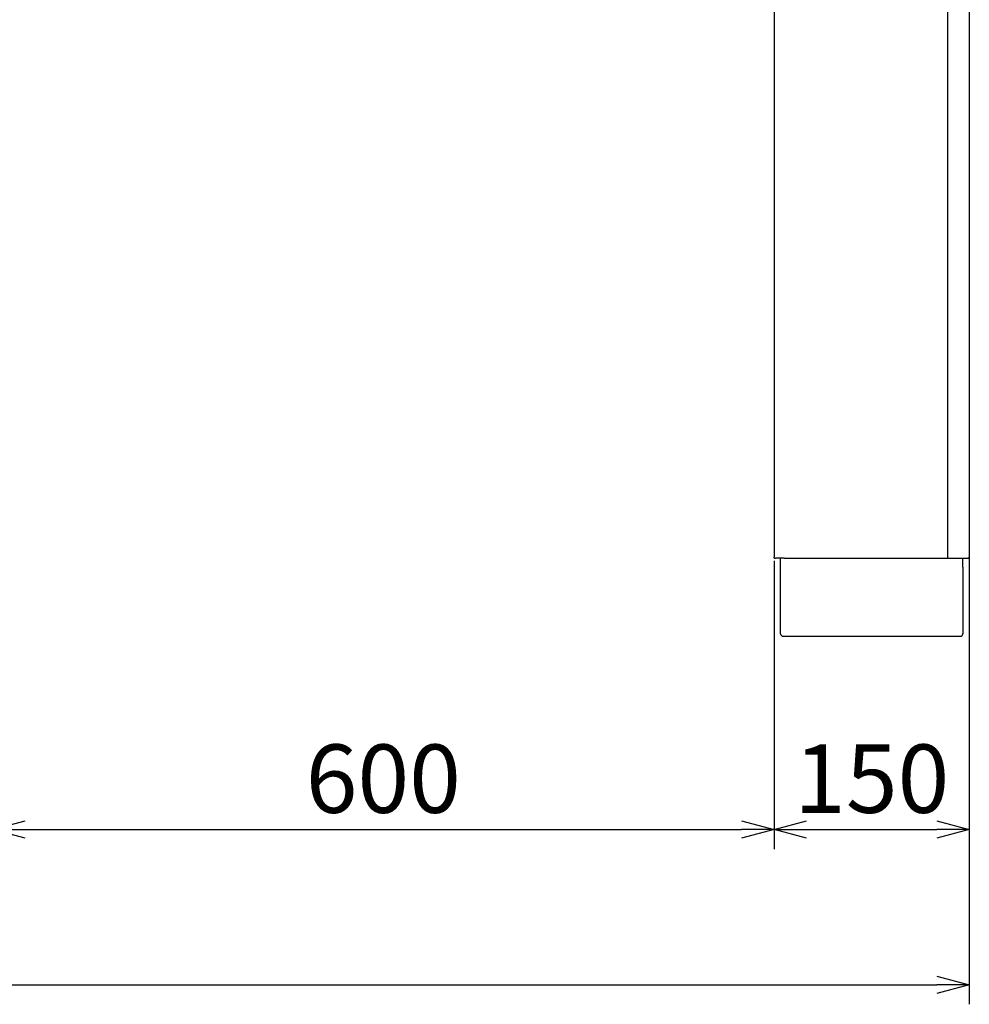
# Model space of a CAD drawing. Extents: x 4031 to 9371, y 822 to 4391.
# Drawn here: x 5385 to 6115, y 822 to 1578 of the extents above; entities that cross this region are included whole.
import ezdxf

# ---------------------------------------------------------------- set-up
doc = ezdxf.new("R2010")
doc.units = 0
doc.header["$MEASUREMENT"] = 0
doc.layers.get('0').update_dxf_attribs({"linetype": 'CONTINUOUS'})
doc.layers.get('Defpoints').update_dxf_attribs({"linetype": 'CONTINUOUS'})
doc.dimstyles.new('A', dxfattribs={"dimtxt": 52.5, "dimasz": 25, "dimexe": 15, "dimexo": 5, "dimgap": 6, "dimtad": 1, "dimdec": 0, "dimdsep": 46, "dimtxsty": 'Standard', "dimblk": 'OPEN30', "dimcen": 2.5, "dimadec": 0, "dimazin": 0, "dimtfac": 1, "dimtdec": 0, "dimtmove": 0, "dimatfit": 3, "dimfxl": 0, "dimarcsym": 0})

# ---------------------------------------------------------------- blocks, each defined once
blk = doc.blocks.new('_Open30')
at = {"color": 0, "linetype": 'ByBlock', "lineweight": -2}
for p, q in [((-1, 0.267949), (0, 0)), ((0, 0), (-1, -0.267949)), ((0, 0), (-1, 0))]:
    blk.add_line(p, q, dxfattribs=at)
blk = doc.blocks.new('*D53')
at = {"color": 0, "lineweight": -2}
for p, q in [((5364.53, 1162.21), (5364.53, 940.82)), ((5965.13, 1162.21), (5965.13, 940.82)), ((5389.53, 955.82), (5940.13, 955.82))]:
    blk.add_line(p, q, dxfattribs=at)
at = {"layer": 'Defpoints', "color": 0}
for p in [(5364.53, 1167.21), (5965.13, 1167.21), (5965.13, 955.82)]:
    blk.add_point(p, dxfattribs=at)
at = {"color": 0, "lineweight": -2, "xscale": 25, "yscale": 25, "zscale": 25, "rotation": 180}
blk.add_blockref('_Open30', (5364.53, 955.82), dxfattribs=at)
at = {"color": 0, "lineweight": -2, "xscale": 25, "yscale": 25, "zscale": 25}
blk.add_blockref('_Open30', (5965.13, 955.82), dxfattribs=at)
at = {"color": 0, "insert": (5664.83, 988.07), "char_height": 52.5, "attachment_point": 5}
blk.add_mtext('600', dxfattribs=at)
blk = doc.blocks.new('*D54')
at = {"color": 0, "lineweight": -2}
for p, q in [((5965.13, 1162.21), (5965.13, 940.82)), ((6115.13, 1162.21), (6115.13, 940.82)), ((5990.13, 955.82), (6090.13, 955.82))]:
    blk.add_line(p, q, dxfattribs=at)
at = {"layer": 'Defpoints', "color": 0}
for p in [(5965.13, 1167.21), (6115.13, 1167.21), (6115.13, 955.82)]:
    blk.add_point(p, dxfattribs=at)
at = {"color": 0, "lineweight": -2, "xscale": 25, "yscale": 25, "zscale": 25, "rotation": 180}
blk.add_blockref('_Open30', (5965.13, 955.82), dxfattribs=at)
at = {"color": 0, "lineweight": -2, "xscale": 25, "yscale": 25, "zscale": 25}
blk.add_blockref('_Open30', (6115.13, 955.82), dxfattribs=at)
at = {"color": 0, "insert": (6040.13, 988.07), "char_height": 52.5, "attachment_point": 5}
blk.add_mtext('150', dxfattribs=at)
blk = doc.blocks.new('*D55')
at = {"color": 0, "lineweight": -2}
for p, q in [((6115.13, 1185.21), (6115.13, 821.58)), ((4164.53, 1162.21), (4164.53, 821.58)), ((4189.53, 836.58), (6090.13, 836.58))]:
    blk.add_line(p, q, dxfattribs=at)
at = {"layer": 'Defpoints', "color": 0}
for p in [(6115.13, 1190.21), (4164.53, 1167.21), (6115.13, 836.58)]:
    blk.add_point(p, dxfattribs=at)
at = {"color": 0, "lineweight": -2, "xscale": 25, "yscale": 25, "zscale": 25, "rotation": 180}
blk.add_blockref('_Open30', (4164.53, 836.58), dxfattribs=at)
at = {"color": 0, "lineweight": -2, "xscale": 25, "yscale": 25, "zscale": 25}
blk.add_blockref('_Open30', (6115.13, 836.58), dxfattribs=at)
at = {"color": 0, "insert": (5161.96, 868.83), "char_height": 52.5, "attachment_point": 5}
blk.add_mtext('1950', dxfattribs=at)

msp = doc.modelspace()

# ---------------------------------------------------------------- linework, layer by layer
for p, q in [((6115.13, 2503.21), (6115.13, 1167.21)), ((6098.61, 1164.31), (6098.61, 2466.71)), ((5965.13, 2053.8), (5965.13, 1218.21)), ((5965.13, 1476.21), (5965.13, 1218.21)), ((5965.13, 1218.21), (5965.13, 1215.21)), ((5965.13, 1218.21), (5965.13, 1215.21)), ((5965.13, 1218.21), (5965.13, 1215.21)), ((5965.13, 1218.21), (5965.13, 1215.21)), ((5965.13, 1215.21), (5965.13, 1167.21)), ((5965.13, 1215.21), (5965.13, 1167.21)), ((5965.13, 1215.21), (5965.13, 1167.21)), ((5965.13, 1215.21), (5965.13, 1167.21)), ((5965.13, 1215.21), (5965.13, 1167.21)), ((6115.13, 1190.21), (6115.13, 1167.21)), ((5965.13, 1167.21), (5965.13, 1165.21)), ((5965.13, 1167.21), (5965.13, 1165.21)), ((5965.13, 1167.21), (5965.13, 1165.21)), ((5965.13, 1167.21), (5965.13, 1165.21)), ((5965.13, 1164.27), (5965.13, 1165.21)), ((5965.13, 1164.27), (5965.13, 1165.21)), ((5965.13, 1164.27), (5965.13, 1165.21)), ((6115.13, 1167.21), (6115.13, 1165.21)), ((6115.13, 1167.21), (6115.13, 1165.21)), ((6115.13, 1167.21), (6115.13, 1165.21)), ((6115.13, 1167.21), (6115.13, 1165.21)), ((6115.13, 1164.21), (6115.13, 1165.21)), ((6115.13, 1164.21), (6115.13, 1165.21)), ((6115.13, 1164.21), (6115.13, 1165.21)), ((5965.13, 1164.21), (5965.13, 1164.27)), ((5965.13, 1164.21), (5965.13, 1164.27)), ((5965.13, 1164.21), (5965.13, 1164.27)), ((5965.13, 1164.21), (5966.13, 1164.21)), ((5965.13, 1164.21), (5966.13, 1164.21)), ((5965.13, 1164.21), (5966.13, 1164.21)), ((5970.13, 1164.21), (5966.13, 1164.21)), ((5970.13, 1164.21), (5966.13, 1164.21)), ((5970.13, 1164.21), (5966.13, 1164.21)), ((5970.13, 1164.21), (5966.13, 1164.21)), ((5972.98, 1164.21), (5970.13, 1164.21)), ((5972.98, 1164.21), (5970.13, 1164.21)), ((5970.13, 1161.31), (5970.13, 1164.21)), ((5972.98, 1164.21), (5970.13, 1164.21)), ((5972.98, 1164.21), (5970.13, 1164.21)), ((5972.98, 1164.21), (5970.13, 1164.21)), ((5970.13, 1157.21), (5970.13, 1161.31)), ((5970.13, 1107.11), (5970.13, 1157.21)), ((5970.13, 1107.11), (5970.13, 1157.21)), ((5970.13, 1107.11), (5970.13, 1157.21)), ((5970.13, 1107.11), (5970.13, 1157.21)), ((5972.98, 1164.21), (5973.03, 1164.21)), ((5972.98, 1164.21), (5973.03, 1164.21)), ((5972.98, 1164.21), (5973.03, 1164.21)), ((5972.98, 1164.21), (5973.03, 1164.21)), ((5972.98, 1164.21), (5973.03, 1164.21)), ((5973.03, 1164.21), (5975.13, 1164.21)), ((5973.03, 1164.21), (5975.13, 1164.21)), ((5973.03, 1164.21), (5975.13, 1164.21)), ((5973.03, 1164.21), (5975.13, 1164.21)), ((5973.03, 1164.21), (5975.13, 1164.21)), ((5975.13, 1164.21), (5976.11, 1164.21)), ((5975.13, 1164.21), (5976.11, 1164.21)), ((5975.13, 1164.21), (5976.11, 1164.21)), ((5975.13, 1164.21), (5976.11, 1164.21)), ((5975.13, 1164.21), (5976.11, 1164.21)), ((5976.11, 1164.21), (5998.13, 1164.21)), ((5976.11, 1164.21), (5998.13, 1164.21)), ((5976.11, 1164.21), (5998.13, 1164.21)), ((5976.11, 1164.21), (5998.13, 1164.21)), ((5976.11, 1164.21), (5998.13, 1164.21)), ((5998.13, 1164.21), (6082.13, 1164.21)), ((5998.13, 1164.21), (6082.13, 1164.21)), ((5998.13, 1164.21), (6082.13, 1164.21)), ((5998.13, 1164.21), (6082.13, 1164.21)), ((5998.13, 1164.21), (6082.13, 1164.21)), ((6082.13, 1164.21), (6098.94, 1164.21)), ((6082.13, 1164.21), (6098.94, 1164.21)), ((6082.13, 1164.21), (6098.94, 1164.21)), ((6082.13, 1164.21), (6098.94, 1164.21)), ((6082.13, 1164.21), (6098.94, 1164.21)), ((6098.94, 1164.21), (6103.27, 1164.21)), ((6098.94, 1164.21), (6103.27, 1164.21)), ((6098.94, 1164.21), (6103.27, 1164.21)), ((6098.94, 1164.21), (6103.27, 1164.21)), ((6098.94, 1164.21), (6103.27, 1164.21)), ((6103.27, 1164.21), (6104.34, 1164.21)), ((6103.27, 1164.21), (6104.34, 1164.21)), ((6103.27, 1164.21), (6104.34, 1164.21)), ((6103.27, 1164.21), (6104.34, 1164.21)), ((6103.27, 1164.21), (6104.34, 1164.21)), ((6104.34, 1164.21), (6105.13, 1164.21)), ((6104.34, 1164.21), (6105.13, 1164.21)), ((6104.34, 1164.21), (6105.13, 1164.21)), ((6104.34, 1164.21), (6105.13, 1164.21)), ((6104.34, 1164.21), (6105.13, 1164.21)), ((6105.13, 1164.21), (6107.23, 1164.21)), ((6105.13, 1164.21), (6107.23, 1164.21)), ((6105.13, 1164.21), (6107.23, 1164.21)), ((6105.13, 1164.21), (6107.23, 1164.21)), ((6105.13, 1164.21), (6107.23, 1164.21)), ((6107.23, 1164.21), (6107.48, 1164.21)), ((6107.23, 1164.21), (6107.48, 1164.21)), ((6107.23, 1164.21), (6107.48, 1164.21)), ((6107.23, 1164.21), (6107.48, 1164.21)), ((6107.23, 1164.21), (6107.48, 1164.21)), ((6107.48, 1164.21), (6110.13, 1164.21)), ((6107.48, 1164.21), (6110.13, 1164.21)), ((6107.48, 1164.21), (6110.13, 1164.21)), ((6107.48, 1164.21), (6110.13, 1164.21)), ((6107.48, 1164.21), (6110.13, 1164.21)), ((6110.13, 1164.21), (6114.13, 1164.21)), ((6110.13, 1161.31), (6110.13, 1164.21)), ((6110.13, 1164.21), (6114.13, 1164.21)), ((6110.13, 1164.21), (6114.13, 1164.21)), ((6110.13, 1164.21), (6114.13, 1164.21)), ((6110.13, 1157.21), (6110.13, 1161.31)), ((6110.13, 1157.21), (6110.13, 1107.11)), ((6110.13, 1157.21), (6110.13, 1107.11)), ((6110.13, 1157.21), (6110.13, 1107.11)), ((6110.13, 1157.21), (6110.13, 1107.11)), ((6114.13, 1164.21), (6114.84, 1164.21)), ((6114.13, 1164.21), (6114.84, 1164.21)), ((6114.13, 1164.21), (6114.84, 1164.21)), ((6114.84, 1164.21), (6115.07, 1164.21)), ((6114.84, 1164.21), (6115.07, 1164.21)), ((6114.84, 1164.21), (6115.07, 1164.21)), ((6115.07, 1164.21), (6115.13, 1164.21)), ((6115.07, 1164.21), (6115.13, 1164.21)), ((6115.07, 1164.21), (6115.13, 1164.21)), ((5970.13, 1106.21), (5970.13, 1107.11)), ((5970.13, 1106.21), (5970.13, 1107.11)), ((5970.13, 1106.21), (5970.13, 1107.11)), ((5972.13, 1104.21), (5973.03, 1104.21)), ((5972.13, 1104.21), (5973.03, 1104.21)), ((5972.13, 1104.21), (5973.03, 1104.21)), ((5973.03, 1104.21), (5980.13, 1104.21)), ((5973.03, 1104.21), (5980.13, 1104.21)), ((5973.03, 1104.21), (5980.13, 1104.21)), ((5973.03, 1104.21), (5980.13, 1104.21)), ((5980.13, 1104.21), (5988.35, 1104.21)), ((5980.13, 1104.21), (5988.35, 1104.21)), ((5980.13, 1104.21), (5988.35, 1104.21)), ((5980.13, 1104.21), (5988.35, 1104.21)), ((5988.35, 1104.21), (6007.82, 1104.21)), ((5988.35, 1104.21), (6007.82, 1104.21)), ((5988.35, 1104.21), (6007.82, 1104.21)), ((5988.35, 1104.21), (6007.82, 1104.21)), ((6007.82, 1104.21), (6070.74, 1104.21)), ((6007.82, 1104.21), (6070.74, 1104.21)), ((6007.82, 1104.21), (6070.74, 1104.21)), ((6007.82, 1104.21), (6070.74, 1104.21)), ((6070.74, 1104.21), (6071.01, 1104.21)), ((6070.74, 1104.21), (6071.01, 1104.21)), ((6070.74, 1104.21), (6071.01, 1104.21)), ((6070.74, 1104.21), (6071.01, 1104.21)), ((6071.01, 1104.21), (6091.92, 1104.21)), ((6071.01, 1104.21), (6091.92, 1104.21)), ((6071.01, 1104.21), (6091.92, 1104.21)), ((6071.01, 1104.21), (6091.92, 1104.21)), ((6091.92, 1104.21), (6100.13, 1104.21)), ((6091.92, 1104.21), (6100.13, 1104.21)), ((6091.92, 1104.21), (6100.13, 1104.21)), ((6091.92, 1104.21), (6100.13, 1104.21)), ((6100.13, 1104.21), (6107.23, 1104.21)), ((6100.13, 1104.21), (6107.23, 1104.21)), ((6100.13, 1104.21), (6107.23, 1104.21)), ((6100.13, 1104.21), (6107.23, 1104.21)), ((6107.23, 1104.21), (6108.13, 1104.21)), ((6107.23, 1104.21), (6108.13, 1104.21)), ((6107.23, 1104.21), (6108.13, 1104.21)), ((6110.13, 1107.11), (6110.13, 1106.21)), ((6110.13, 1107.11), (6110.13, 1106.21)), ((6110.13, 1107.11), (6110.13, 1106.21))]:
    msp.add_line(p, q)
for centre, start, end in [((5972.13, 1106.21), 180, 270), ((5972.13, 1106.21), 180, 270), ((5972.13, 1106.21), 180, 270), ((6108.13, 1106.21), 270, 0), ((6108.13, 1106.21), 270, 0), ((6108.13, 1106.21), 270, 0)]:
    msp.add_arc(centre, 2, start, end)

# ---------------------------------------------------------------- dimensions: what is measured, and where the dimension line sits
dim = msp.add_linear_dim(base=(6115.13, 836.58), p1=(4164.53, 1167.21), p2=(6115.13, 1190.21), text='1950', dimstyle='A')
dim.commit()
dim.dimension.update_dxf_attribs({"geometry": '*D55', "text_midpoint": (5161.96, 836.58), "dimtype": 160})
dim = msp.add_linear_dim(base=(5965.13, 955.82), p1=(5364.53, 1167.21), p2=(5965.13, 1167.21), text='600', dimstyle='A')
dim.commit()
dim.dimension.update_dxf_attribs({"geometry": '*D53', "text_midpoint": (5664.83, 988.07)})
dim = msp.add_linear_dim(base=(6115.13, 955.82), p1=(5965.13, 1167.21), p2=(6115.13, 1167.21), dimstyle='A')
dim.commit()
dim.dimension.update_dxf_attribs({"geometry": '*D54', "text_midpoint": (6040.13, 988.07)})

doc.saveas('drawing.dxf')
